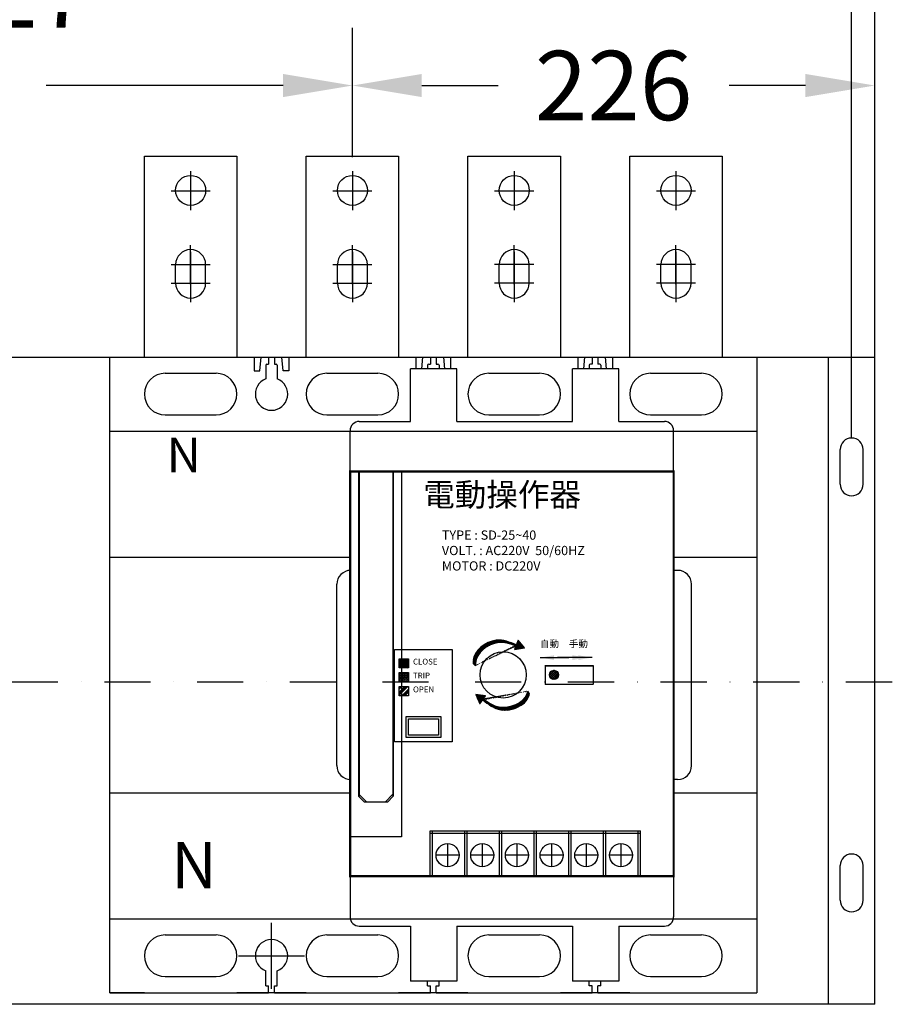
# Model space of a CAD drawing. Extents: x 540 to 9948, y -2147 to 4909.
# Drawn here: x 9060 to 9441, y 4223 to 4649 of the extents above; entities that cross this region are included whole.
import ezdxf

# ---------------------------------------------------------------- set-up
doc = ezdxf.new("R2010")
doc.units = 0
doc.header["$LTSCALE"] = 40
doc.header["$MEASUREMENT"] = 0
doc.linetypes.add('CENTER', pattern=[2, 1.25, -0.25, 0.25, -0.25])
doc.linetypes.add('DASHDOT', pattern=[1, 0.5, -0.25, 0, -0.25])
for name, color, linetype in [('1', 1, 'CENTER'), ('3', 3, 'Continuous'), ('LINE', 7, 'Continuous')]:
    doc.layers.add(name, color=color, linetype=linetype)
doc.styles.add('B', font='arial.ttf')
doc.styles.add('文字', font='txt')
doc.dimstyles.new('ISO-25_WS', dxfattribs={"dimtxt": 2.5, "dimasz": 2.5, "dimexe": 1.25, "dimexo": 0.625, "dimtad": 1, "dimdec": 1, "dimdsep": 46, "dimtxsty": 'Standard', "dimcen": 2.5, "dimadec": 0, "dimazin": 0, "dimtfac": 1, "dimtdec": 1, "dimtmove": 0, "dimatfit": 3, "dimfxl": 1, "dimtolj": 1, "dimtzin": 0, "dimarcsym": 0})

# ---------------------------------------------------------------- blocks, each defined once
blk = doc.blocks.new('*D1360')
at = {"color": 1, "lineweight": -2}
for p, q in [((8682.99, 4503.32), (8682.99, 4735.82)), ((9429.99, 4503.32), (9429.99, 4735.82)), ((8712.99, 4710.82), (9006.49, 4710.82)), ((9399.99, 4710.82), (9106.49, 4710.82))]:
    blk.add_line(p, q, dxfattribs=at)
at = {"color": 1}
for points in [[(8712.99, 4715.82), (8712.99, 4705.82), (8682.99, 4710.82)], [(9399.99, 4715.82), (9399.99, 4705.82), (9429.99, 4710.82)]]:
    blk.add_solid(points, dxfattribs=at)
at = {"layer": 'DEFPOINTS', "color": 0}
for p in [(9429.99, 4710.82), (8682.99, 4503.32), (9429.99, 4503.32)]:
    blk.add_point(p, dxfattribs=at)
at = {"color": 1, "insert": (9056.49, 4710.82), "char_height": 30, "attachment_point": 5}
blk.add_mtext('\\A1;747', dxfattribs=at)
blk = doc.blocks.new('*D1361')
at = {"color": 1, "lineweight": -2}
for p, q in [((8692.99, 4468.32), (8692.99, 4685.82)), ((9419.99, 4468.32), (9419.99, 4685.82)), ((8722.99, 4660.82), (9006.49, 4660.82)), ((9389.99, 4660.82), (9106.49, 4660.82))]:
    blk.add_line(p, q, dxfattribs=at)
at = {"color": 1}
for points in [[(8722.99, 4665.82), (8722.99, 4655.82), (8692.99, 4660.82)], [(9389.99, 4665.82), (9389.99, 4655.82), (9419.99, 4660.82)]]:
    blk.add_solid(points, dxfattribs=at)
at = {"layer": 'DEFPOINTS', "color": 0}
for p in [(9419.99, 4660.82), (8692.99, 4468.32), (9419.99, 4468.32)]:
    blk.add_point(p, dxfattribs=at)
at = {"color": 1, "insert": (9056.49, 4660.82), "char_height": 30, "attachment_point": 5}
blk.add_mtext('\\A1;727', dxfattribs=at)
blk = doc.blocks.new('*D1362')
at = {"color": 1, "lineweight": -2}
for p, q in [((9429.99, 4503.32), (9429.99, 4645.82)), ((9233.99, 4620.82), (9266.99, 4620.82)), ((9399.99, 4620.82), (9366.99, 4620.82))]:
    blk.add_line(p, q, dxfattribs=at)
at = {"color": 1}
for points in [[(9233.99, 4625.82), (9233.99, 4615.82), (9203.99, 4620.82)], [(9399.99, 4625.82), (9399.99, 4615.82), (9429.99, 4620.82)]]:
    blk.add_solid(points, dxfattribs=at)
at = {"layer": 'DEFPOINTS', "color": 0}
for p in [(9429.99, 4620.82), (9203.99, 4589.82), (9429.99, 4503.32)]:
    blk.add_point(p, dxfattribs=at)
at = {"color": 1, "insert": (9316.99, 4620.82), "char_height": 30, "attachment_point": 5}
blk.add_mtext('\\A1;226', dxfattribs=at)
blk = doc.blocks.new('*D1363')
at = {"color": 1, "lineweight": -2}
for p, q in [((9203.99, 4589.82), (9203.99, 4645.82)), ((8868.99, 4620.82), (8971.49, 4620.82)), ((9173.99, 4620.82), (9071.49, 4620.82))]:
    blk.add_line(p, q, dxfattribs=at)
at = {"color": 1}
for points in [[(8868.99, 4625.82), (8868.99, 4615.82), (8838.99, 4620.82)], [(9173.99, 4625.82), (9173.99, 4615.82), (9203.99, 4620.82)]]:
    blk.add_solid(points, dxfattribs=at)
at = {"layer": 'DEFPOINTS', "color": 0}
for p in [(9203.99, 4620.82), (8838.99, 4589.82), (9203.99, 4589.82)]:
    blk.add_point(p, dxfattribs=at)
at = {"color": 1, "insert": (9021.49, 4620.82), "char_height": 30, "attachment_point": 5}
blk.add_mtext('\\A1;365', dxfattribs=at)

msp = doc.modelspace()

# ---------------------------------------------------------------- hatches: boundary and pattern name
at = {"ltscale": 2}
h = msp.add_hatch(dxfattribs=at)
h.set_pattern_fill('ANSI37', color=256, scale=0.1, style=0)
h.set_pattern_definition([(45, (8821.19178, 3823.81925), (-0.2245064, 0.2245064), []), (135, (8821.19178, 3823.81925), (-0.2245064, -0.2245064), [])])
h.paths.add_polyline_path([(9278.45, 4377.48), (9275.71, 4380.84), (9274.17, 4376.8)])
edge = h.paths.add_edge_path()
edge.add_spline(control_points=[(9274.75, 4378.31), (9272.3, 4379.3), (9265.53, 4381.57), (9257.05, 4374.98), (9257.18, 4370.15), (9257.19, 4369.82)], knot_values=[1.257995, 1.257995, 1.257995, 1.257995, 8.975662, 22.429286, 23.429286, 23.429286, 23.429286, 23.429286], degree=3, periodic=0)
edge.add_spline(control_points=[(9274.94, 4378.82), (9272.1, 4380), (9265.02, 4382.95), (9256.05, 4375.98), (9256.18, 4371.15), (9256.19, 4370.82)], knot_values=[0, 0, 0, 0, 8.975662, 22.429286, 23.429286, 23.429286, 23.429286, 23.429286], degree=3, periodic=0)
edge.add_line((9256.19, 4370.82), (9257.19, 4369.82))
h = msp.add_hatch(dxfattribs=at)
h.set_pattern_fill('ANSI37', color=256, scale=0.1, style=0)
h.set_pattern_definition([(45, (8810.19178, 3825.81925), (-0.2245064, 0.2245064), []), (135, (8810.19178, 3825.81925), (-0.2245064, -0.2245064), [])])
h.paths.add_polyline_path([(9224.19, 4372.82), (9228.19, 4372.82), (9228.19, 4368.82), (9224.19, 4368.82)])
h = msp.add_hatch(dxfattribs=at)
h.set_pattern_fill('ANGLE', color=256, scale=0.1, style=0)
h.set_pattern_definition([(0, (8810.1918, 3825.81925), (0, 0.6985), [0.508, -0.1905]), (90, (8810.1918, 3825.81925), (-0.6985, 0), [0.508, -0.1905])])
h.paths.add_polyline_path([(9224.19, 4366.82), (9228.19, 4366.82), (9228.19, 4362.82), (9224.19, 4362.82)])
h = msp.add_hatch(dxfattribs=at)
h.set_pattern_fill('ANSI37', color=256, style=0)
h.set_pattern_definition([(45, (8821.1918, 3825.8192), (-2.245064, 2.245064), []), (135, (8821.1918, 3825.8192), (-2.245064, -2.245064), [])])
edge = h.paths.add_edge_path()
edge.add_arc((9291.19, 4365.82), 2, 0, 360)
h = msp.add_hatch(dxfattribs=at)
h.set_pattern_fill('ANSI37', color=256, scale=0.2, style=0)
h.set_pattern_definition([(45, (8821.1918, 3825.81925), (-0.4490128, 0.4490128), []), (135, (8821.1918, 3825.81925), (-0.4490128, -0.4490128), [])])
edge = h.paths.add_edge_path()
edge.add_arc((9291.19, 4365.82), 2, 0, 360)
h = msp.add_hatch(dxfattribs=at)
h.set_pattern_fill('ANSI34', color=256, scale=0.1, style=0)
h.set_pattern_definition([(45, (8810.1918, 3825.8192), (-1.3470384, 1.3470384), []), (45, (8810.6408, 3825.8192), (-1.3470384, 1.3470384), []), (45, (8811.0898, 3825.8192), (-1.3470384, 1.3470384), []), (45, (8811.5388, 3825.8192), (-1.3470384, 1.3470384), [])])
h.paths.add_polyline_path([(9224.19, 4360.82), (9228.19, 4360.82), (9228.19, 4356.82), (9224.19, 4356.82)])
h = msp.add_hatch(dxfattribs=at)
h.set_pattern_fill('ANSI37', color=256, scale=0.1, angle=163.9916, style=0)
h.set_pattern_definition([(208.991605, (9849.5571, 4763.40588), (0.15388636, -0.27771431), []), (298.991605, (9849.5571, 4763.40588), (0.27771431, 0.15388636), [])])
h.paths.add_polyline_path([(9257.35, 4357.31), (9259.05, 4353.33), (9261.64, 4356.79)])
edge = h.paths.add_edge_path()
edge.add_spline(control_points=[(9260.67, 4355.5), (9262.75, 4353.87), (9268.63, 4349.82), (9278.6, 4353.82), (9279.81, 4358.49), (9279.89, 4358.82)], knot_values=[1.257995, 1.257995, 1.257995, 1.257995, 8.975662, 22.429286, 23.429286, 23.429286, 23.429286, 23.429286], degree=3, periodic=0)
edge.add_spline(control_points=[(9260.35, 4355.06), (9262.75, 4353.15), (9268.75, 4348.36), (9279.29, 4352.58), (9280.49, 4357.26), (9280.58, 4357.58)], knot_values=[0, 0, 0, 0, 8.975662, 22.429286, 23.429286, 23.429286, 23.429286, 23.429286], degree=3, periodic=0)
edge.add_line((9280.58, 4357.58), (9279.89, 4358.82))

# ---------------------------------------------------------------- linework, layer by layer
for p, q in [((9113.99, 4590.32), (9153.99, 4590.32)), ((9113.99, 4503.32), (9113.99, 4590.32)), ((9153.99, 4590.32), (9153.99, 4503.32)), ((9183.99, 4590.32), (9223.99, 4590.32)), ((9183.99, 4503.32), (9183.99, 4590.32)), ((9223.99, 4590.32), (9223.99, 4503.32)), ((9253.99, 4590.32), (9293.99, 4590.32)), ((9253.99, 4503.32), (9253.99, 4590.32)), ((9293.99, 4590.32), (9293.99, 4503.32)), ((9323.99, 4590.32), (9363.99, 4590.32)), ((9323.99, 4503.32), (9323.99, 4590.32)), ((9363.99, 4590.32), (9363.99, 4503.32)), ((9127.49, 4535.32), (9127.49, 4543.32)), ((9140.49, 4535.32), (9140.49, 4543.32)), ((9197.49, 4535.32), (9197.49, 4543.32)), ((9210.49, 4535.32), (9210.49, 4543.32)), ((9267.49, 4535.32), (9267.49, 4543.32)), ((9280.49, 4535.32), (9280.49, 4543.32)), ((9337.49, 4535.32), (9337.49, 4543.32)), ((9350.49, 4535.32), (9350.49, 4543.32)), ((8682.99, 4503.32), (9429.99, 4503.32)), ((9161.49, 4503.32), (9161.49, 4497.32)), ((9163.99, 4497.32), (9164.49, 4503.32)), ((9164.49, 4503.32), (9167.74, 4503.32)), ((9167.74, 4503.32), (9167.74, 4500.32)), ((9170.24, 4503.32), (9170.24, 4500.32)), ((9170.24, 4503.32), (9173.49, 4503.32)), ((9170.24, 4503.32), (9173.49, 4503.32)), ((9173.99, 4497.32), (9173.49, 4503.32)), ((9176.49, 4503.32), (9231.49, 4503.32)), ((9176.49, 4503.32), (9176.49, 4497.32)), ((9231.49, 4503.32), (9231.49, 4498.32)), ((9234.08, 4498.32), (9234.49, 4503.32)), ((9234.49, 4503.32), (9237.74, 4503.32)), ((9237.74, 4503.32), (9237.74, 4500.32)), ((9240.24, 4503.32), (9243.49, 4503.32)), ((9240.24, 4503.32), (9240.24, 4500.32)), ((9243.91, 4498.32), (9243.49, 4503.32)), ((9246.49, 4503.32), (9301.49, 4503.32)), ((9246.49, 4503.32), (9246.49, 4498.32)), ((9301.49, 4503.32), (9301.49, 4498.32)), ((9304.08, 4498.32), (9304.49, 4503.32)), ((9304.49, 4503.32), (9307.74, 4503.32)), ((9307.74, 4503.32), (9307.74, 4500.32)), ((9310.24, 4503.32), (9313.49, 4503.32)), ((9310.24, 4503.32), (9310.24, 4500.32)), ((9313.91, 4498.32), (9313.49, 4503.32)), ((9316.49, 4503.32), (9378.99, 4503.32)), ((9316.49, 4503.32), (9316.49, 4498.32)), ((9378.99, 4503.32), (9378.99, 4228.32)), ((9409.99, 4223.32), (9409.99, 4503.32)), ((9429.99, 4223.32), (9429.99, 4503.32)), ((9166.49, 4499.82), (9166.49, 4493.86)), ((9166.99, 4500.32), (9167.74, 4500.32)), ((9170.24, 4500.32), (9170.99, 4500.32)), ((9171.49, 4499.82), (9171.49, 4493.86)), ((9236.49, 4499.82), (9236.49, 4498.32)), ((9236.99, 4500.32), (9237.74, 4500.32)), ((9240.24, 4500.32), (9240.99, 4500.32)), ((9241.49, 4499.82), (9241.49, 4498.32)), ((9306.49, 4499.82), (9306.49, 4498.32)), ((9307.74, 4500.32), (9306.99, 4500.32)), ((9310.99, 4500.32), (9310.24, 4500.32)), ((9311.49, 4499.82), (9311.49, 4498.32)), ((9122.99, 4496.32), (9144.99, 4496.32)), ((9161.49, 4497.32), (9163.99, 4497.32)), ((9176.49, 4497.32), (9173.99, 4497.32)), ((9192.99, 4496.32), (9214.99, 4496.32)), ((9249.19, 4498.32), (9229.19, 4498.32)), ((9262.99, 4496.32), (9284.99, 4496.32)), ((9319.19, 4498.32), (9299.19, 4498.32)), ((9332.99, 4496.32), (9354.99, 4496.32)), ((9098.99, 4471.32), (9378.99, 4471.32)), ((9419.99, 4468.32), (9419.99, 4468.32)), ((9414.99, 4448.32), (9414.99, 4463.32)), ((9424.99, 4448.32), (9424.99, 4463.32)), ((9419.99, 4443.32), (9419.99, 4443.32)), ((9098.99, 4416.82), (9202.98, 4416.82)), ((9342.98, 4416.82), (9378.99, 4416.82)), ((9344.71, 4411.07), (9342.98, 4411.07)), ((9197.28, 4326.57), (9197.28, 4405.07)), ((9350.71, 4326.57), (9350.71, 4405.07)), ((9344.71, 4320.57), (9342.98, 4320.57)), ((9098.99, 4314.82), (9202.98, 4314.82)), ((9342.98, 4314.82), (9378.99, 4314.82)), ((9419.99, 4288.32), (9419.99, 4288.32)), ((9414.99, 4268.32), (9414.99, 4283.32)), ((9424.99, 4268.32), (9424.99, 4283.32)), ((9098.99, 4260.32), (9378.99, 4260.32)), ((9419.99, 4263.32), (9419.99, 4263.32)), ((9122.99, 4235.32), (9144.99, 4235.32)), ((9166.49, 4231.32), (9166.49, 4237.78)), ((9171.49, 4231.32), (9171.49, 4237.78)), ((9192.99, 4235.32), (9214.99, 4235.32)), ((9262.99, 4235.32), (9284.99, 4235.32)), ((9332.99, 4235.32), (9354.99, 4235.32)), ((9166.49, 4231.32), (9167.74, 4231.32)), ((9167.74, 4228.32), (9167.74, 4231.32)), ((9170.24, 4228.32), (9170.24, 4231.32)), ((9170.24, 4231.32), (9171.49, 4231.32)), ((9249.19, 4233.32), (9229.19, 4233.32)), ((9236.49, 4231.32), (9236.49, 4233.32)), ((9236.49, 4231.32), (9237.74, 4231.32)), ((9237.74, 4228.32), (9237.74, 4231.32)), ((9240.24, 4228.32), (9240.24, 4231.32)), ((9240.24, 4231.32), (9241.49, 4231.32)), ((9241.49, 4231.32), (9241.49, 4233.32)), ((9319.19, 4233.32), (9299.19, 4233.32)), ((9306.49, 4231.32), (9306.49, 4233.32)), ((9307.74, 4231.32), (9306.49, 4231.32)), ((9307.74, 4228.32), (9307.74, 4231.32)), ((9311.49, 4231.32), (9310.24, 4231.32)), ((9310.24, 4228.32), (9310.24, 4231.32)), ((9311.49, 4231.32), (9311.49, 4233.32)), ((9113.99, 4228.32), (9098.99, 4228.32)), ((9098.99, 4228.32), (9167.74, 4228.32)), ((9183.99, 4228.32), (9153.99, 4228.32)), ((9170.24, 4228.32), (9237.74, 4228.32)), ((9253.99, 4228.32), (9223.99, 4228.32)), ((9240.24, 4228.32), (9307.74, 4228.32)), ((9323.99, 4228.32), (9293.99, 4228.32)), ((9310.24, 4228.32), (9378.99, 4228.32)), ((9429.99, 4223.32), (8998.99, 4223.32))]:
    msp.add_line(p, q)
at = {"linetype": 'Continuous'}
for p, q in [((9122.99, 4478.32), (9144.99, 4478.32)), ((9192.99, 4478.32), (9214.99, 4478.32)), ((9262.99, 4478.32), (9284.99, 4478.32)), ((9332.99, 4478.32), (9354.99, 4478.32)), ((9122.99, 4253.32), (9144.99, 4253.32)), ((9192.99, 4253.32), (9214.99, 4253.32)), ((9262.99, 4253.32), (9284.99, 4253.32)), ((9332.99, 4253.32), (9354.99, 4253.32))]:
    msp.add_line(p, q, dxfattribs=at)
at = {"ltscale": 2}
for p, q in [((9206.69, 4453.81), (9206.69, 4313.32)), ((9206.89, 4453.81), (9206.89, 4313.32)), ((9221.49, 4453.81), (9221.49, 4313.32)), ((9221.69, 4453.81), (9221.69, 4313.32)), ((9225.19, 4453.81), (9225.19, 4295.82)), ((9222.19, 4376.82), (9247.19, 4376.82)), ((9222.19, 4336.82), (9222.19, 4376.82)), ((9247.19, 4376.82), (9247.19, 4336.82)), ((9256.19, 4370.82), (9257.19, 4369.82)), ((9287.36, 4369.82), (9287.36, 4361.82)), ((9287.36, 4369.82), (9308.19, 4369.82)), ((9308.19, 4369.82), (9308.19, 4361.82)), ((9280.58, 4357.58), (9279.89, 4358.82)), ((9287.36, 4361.82), (9308.19, 4361.82)), ((9247.19, 4336.82), (9222.19, 4336.82)), ((9206.69, 4314.32), (9210.19, 4310.82)), ((9206.69, 4313.32), (9209.19, 4310.82)), ((9218.19, 4310.82), (9221.69, 4314.32)), ((9219.19, 4310.82), (9221.69, 4313.32)), ((9219.19, 4310.82), (9209.19, 4310.82)), ((9237.69, 4298.32), (9328.69, 4298.32)), ((9237.69, 4278.81), (9237.69, 4298.32)), ((9238.69, 4278.81), (9238.69, 4298.32)), ((9252.69, 4278.81), (9252.69, 4298.32)), ((9253.69, 4278.81), (9253.69, 4298.32)), ((9267.69, 4278.81), (9267.69, 4298.32)), ((9268.69, 4278.81), (9268.69, 4298.32)), ((9282.69, 4278.81), (9282.69, 4298.32)), ((9283.69, 4278.81), (9283.69, 4298.32)), ((9297.69, 4278.81), (9297.69, 4298.32)), ((9298.69, 4278.81), (9298.69, 4298.32)), ((9312.69, 4278.81), (9312.69, 4298.32)), ((9313.69, 4278.81), (9313.69, 4298.32)), ((9327.69, 4278.81), (9327.69, 4298.32)), ((9328.69, 4278.81), (9328.69, 4298.32)), ((9225.19, 4295.82), (9202.98, 4295.82)), ((9237.69, 4297.32), (9328.69, 4297.32)), ((9245.19, 4292.83), (9245.19, 4282.83)), ((9260.19, 4292.83), (9260.19, 4282.83)), ((9275.19, 4292.83), (9275.19, 4282.83)), ((9290.19, 4292.83), (9290.19, 4282.83)), ((9305.19, 4292.83), (9305.19, 4282.83)), ((9320.19, 4292.83), (9320.19, 4282.83)), ((9250.19, 4287.83), (9240.19, 4287.83)), ((9265.19, 4287.83), (9255.19, 4287.83)), ((9280.19, 4287.83), (9270.19, 4287.83)), ((9295.19, 4287.83), (9285.19, 4287.83)), ((9310.19, 4287.83), (9300.19, 4287.83)), ((9325.19, 4287.83), (9315.19, 4287.83))]:
    msp.add_line(p, q, dxfattribs=at)
at = {"color": 4, "linetype": 'DASHDOT'}
msp.add_line((7733.27, 4362.82), (9872.34, 4362.82), dxfattribs=at)
at = {"color": 7, "ltscale": 2, "const_width": 1}
msp.add_lwpolyline([(9202.98, 4453.81), (9342.98, 4453.81), (9342.98, 4278.81), (9202.98, 4278.81), (9202.98, 4453.81)], dxfattribs=at)
at = {"ltscale": 2}
for points in [[(9278.45, 4377.48), (9275.71, 4380.84), (9274.17, 4376.8)], [(9257.35, 4357.31), (9259.05, 4353.33), (9261.64, 4356.79)]]:
    msp.add_lwpolyline(points, close=True, dxfattribs=at)
for points in [[(9224.19, 4372.82), (9228.19, 4372.82), (9228.19, 4368.82), (9224.19, 4368.82)], [(9224.19, 4366.82), (9228.19, 4366.82), (9228.19, 4362.82), (9224.19, 4362.82)], [(9224.19, 4360.82), (9228.19, 4360.82), (9228.19, 4356.82), (9224.19, 4356.82)], [(9227.19, 4347.82), (9242.19, 4347.82), (9242.19, 4338.82), (9227.19, 4338.82)], [(9228.19, 4346.82), (9241.19, 4346.82), (9241.19, 4339.82), (9228.19, 4339.82)]]:
    msp.add_lwpolyline(points, close=True)
at = {"ltscale": 2, "const_width": 0.5}
msp.add_lwpolyline([(9287.36, 4369.82), (9308.19, 4369.82), (9308.19, 4361.82), (9287.36, 4361.82), (9287.36, 4369.82)], dxfattribs=at)
for centre in [(9133.99, 4575.45), (9203.99, 4575.45), (9273.99, 4575.45), (9343.99, 4575.45)]:
    msp.add_circle(centre, 6.5)
at = {"ltscale": 2}
for centre, radius in [((9269.19, 4365.82), 10), ((9291.19, 4365.82), 2), ((9245.19, 4287.83), 5), ((9260.19, 4287.83), 5), ((9275.19, 4287.83), 5), ((9290.19, 4287.83), 5), ((9305.19, 4287.83), 5), ((9320.19, 4287.83), 5)]:
    msp.add_circle(centre, radius, dxfattribs=at)
for centre, radius, start, end in [((9133.99, 4543.32), 6.5, 0, 180), ((9203.99, 4543.32), 6.5, 0, 180), ((9273.99, 4543.32), 6.5, 0, 180), ((9343.99, 4543.32), 6.5, 0, 180), ((9133.99, 4535.32), 6.5, 180, 0), ((9203.99, 4535.32), 6.5, 180, 0), ((9273.99, 4535.32), 6.5, 180, 0), ((9343.99, 4535.32), 6.5, 180, 0), ((9166.99, 4499.82), 0.5, 90, 180), ((9170.99, 4499.82), 0.5, 0, 90), ((9236.99, 4499.82), 0.5, 90, 180), ((9240.99, 4499.82), 0.5, 0, 90), ((9306.99, 4499.82), 0.5, 90, 180), ((9310.99, 4499.82), 0.5, 0, 90), ((9122.99, 4487.32), 9, 90, 270), ((9144.99, 4487.32), 9, 270, 90), ((9192.99, 4487.32), 9, 90, 270), ((9214.99, 4487.32), 9, 270, 90), ((9262.99, 4487.32), 9, 90, 270), ((9284.99, 4487.32), 9, 270, 90), ((9332.99, 4487.32), 9, 90, 270), ((9354.99, 4487.32), 9, 270, 90), ((9168.99, 4487.32), 7, 110.9248, 69.0752), ((9419.99, 4463.32), 5, 90, 180), ((9419.99, 4463.32), 5, 0, 90), ((9419.99, 4448.32), 5, 180, 270), ((9419.99, 4448.32), 5, 270, 0), ((9203.28, 4405.07), 6, 90, 180), ((9344.71, 4405.07), 6, 0, 90), ((9203.28, 4326.57), 6, 180, 270), ((9344.71, 4326.57), 6, 270, 0), ((9419.99, 4283.32), 5, 90, 180), ((9419.99, 4283.32), 5, 0, 90), ((9419.99, 4268.32), 5, 180, 270), ((9419.99, 4268.32), 5, 270, 0), ((9122.99, 4244.32), 9, 90, 270), ((9144.99, 4244.32), 9, 270, 90), ((9168.99, 4244.32), 7, 290.9248, 249.0752), ((9192.99, 4244.32), 9, 90, 270), ((9214.99, 4244.32), 9, 270, 90), ((9262.99, 4244.32), 9, 90, 270), ((9284.99, 4244.32), 9, 270, 90), ((9332.99, 4244.32), 9, 90, 270), ((9354.99, 4244.32), 9, 270, 90)]:
    msp.add_arc(centre, radius, start, end)
for points in [[(9274.94, 4378.82), (9266.19, 4380.82), (9256.19, 4371.82), (9256.19, 4370.82)], [(9260.35, 4355.06), (9268.21, 4350.73), (9280.3, 4356.62), (9280.58, 4357.58)]]:
    msp.add_spline(points, degree=3, dxfattribs=at)
for points in [[(9274.75, 4378.31), (9272.3, 4379.3), (9265.53, 4381.57), (9257.05, 4374.98), (9257.18, 4370.15), (9257.19, 4369.82)], [(9260.67, 4355.5), (9262.75, 4353.87), (9268.63, 4349.82), (9278.6, 4353.82), (9279.81, 4358.49), (9279.89, 4358.82)]]:
    msp.add_open_spline(points, degree=3, knots=[1.257995, 1.257995, 1.257995, 1.257995, 8.975662, 22.429286, 23.429286, 23.429286, 23.429286, 23.429286], dxfattribs=at)
at = {"layer": '1'}
for p, q in [((9133.99, 4583.78), (9133.99, 4566.86)), ((9203.99, 4583.78), (9203.99, 4566.86)), ((9273.99, 4583.78), (9273.99, 4566.86)), ((9343.99, 4583.78), (9343.99, 4566.86)), ((9125.53, 4575.32), (9142.45, 4575.32)), ((9195.53, 4575.32), (9212.45, 4575.32)), ((9265.53, 4575.32), (9282.45, 4575.32)), ((9335.53, 4575.32), (9352.45, 4575.32)), ((9133.99, 4534.86), (9133.99, 4551.78)), ((9203.99, 4534.86), (9203.99, 4551.78)), ((9273.99, 4534.86), (9273.99, 4551.78)), ((9343.99, 4534.86), (9343.99, 4551.78)), ((9133.99, 4548.92), (9133.99, 4532)), ((9203.99, 4548.92), (9203.99, 4532)), ((9273.99, 4548.92), (9273.99, 4532)), ((9343.99, 4548.92), (9343.99, 4532)), ((9125.53, 4543.32), (9142.45, 4543.32)), ((9133.99, 4544.07), (9133.99, 4527.14)), ((9195.53, 4543.32), (9212.45, 4543.32)), ((9203.99, 4544.07), (9203.99, 4527.14)), ((9282.45, 4543.32), (9265.53, 4543.32)), ((9273.99, 4544.07), (9273.99, 4527.14)), ((9352.45, 4543.32), (9335.53, 4543.32)), ((9343.99, 4544.07), (9343.99, 4527.14)), ((9125.53, 4535.32), (9142.45, 4535.32)), ((9195.53, 4535.32), (9212.45, 4535.32)), ((9282.45, 4535.32), (9265.53, 4535.32)), ((9352.45, 4535.32), (9335.53, 4535.32)), ((9168.99, 4230.03), (9168.99, 4258.6)), ((9154.71, 4244.32), (9183.28, 4244.32))]:
    msp.add_line(p, q, dxfattribs=at)
at = {"layer": '3', "linetype": 'Continuous'}
msp.add_line((9098.99, 4503.32), (9161.49, 4503.32), dxfattribs=at)
at = {"layer": 'LINE'}
for p, q in [((9133.99, 4533.32), (9133.99, 4533.32)), ((9273.99, 4533.32), (9273.99, 4533.32)), ((9343.99, 4533.32), (9343.99, 4533.32)), ((9098.99, 4228.32), (9098.99, 4503.32)), ((9098.99, 4503.32), (9378.99, 4503.32)), ((9229.19, 4475.48), (9229.19, 4498.32)), ((9249.19, 4475.48), (9249.19, 4498.32)), ((9299.19, 4475.48), (9299.19, 4498.32)), ((9319.19, 4475.48), (9319.19, 4498.32)), ((9206.98, 4475.48), (9229.19, 4475.48)), ((9249.19, 4475.48), (9299.19, 4475.48)), ((9319.19, 4475.48), (9338.98, 4475.48)), ((9202.98, 4453.81), (9202.98, 4471.48)), ((9342.98, 4453.81), (9342.98, 4471.48)), ((9202.98, 4278.81), (9202.98, 4261.14)), ((9342.98, 4278.81), (9342.98, 4261.14)), ((9206.98, 4257.14), (9229.19, 4257.14)), ((9229.19, 4257.14), (9229.19, 4233.32)), ((9249.19, 4257.14), (9299.19, 4257.14)), ((9249.19, 4257.14), (9249.19, 4233.32)), ((9299.19, 4257.14), (9299.19, 4233.32)), ((9319.19, 4257.14), (9338.98, 4257.14)), ((9319.19, 4257.14), (9319.19, 4233.32))]:
    msp.add_line(p, q, dxfattribs=at)
for centre, start, end in [((9206.98, 4471.48), 90, 180), ((9338.98, 4471.48), 0, 90), ((9206.98, 4261.14), 180, 270), ((9338.98, 4261.14), 270, 0)]:
    msp.add_arc(centre, 4, start, end, dxfattribs=at)

# ---------------------------------------------------------------- texts
at = {"style": 'B'}
msp.add_text('N', height=20, dxfattribs=at).set_placement((9125.6, 4273.55))
at = {"ltscale": 2, "attachment_point": 1}
for s, insert, char_height, width in [('\\f標楷體|b0|i0|c136|p65;電動操作器', (9234.65, 4448.81), 10, 108.3), ('\\f標楷體|b0|i0|c136|p65;TYPE : SD-25~40\\PVOLT. : AC220V  50/60HZ\\PMOTOR : DC220V', (9242.69, 4428.32), 4, 85), ('\\f標楷體|b0|i0|c136|p65;自動', (9285.19, 4380.82), 3, 17.5), ('\\f標楷體|b0|i0|c136|p65;手動', (9297.69, 4380.82), 3, 17.5), ('CLOSE', (9230.19, 4372.82), 2.5, 20), ('TRIP', (9230.19, 4366.82), 2.5, 20), ('OPEN', (9230.19, 4360.82), 2.5, 20)]:
    msp.add_mtext(s, dxfattribs=dict(at, insert=insert, char_height=char_height, width=width))
at = {"layer": 'LINE', "insert": (9123.63, 4468.54), "char_height": 15, "width": 18.0591, "attachment_point": 1, "style": '文字'}
msp.add_mtext('N', dxfattribs=at)

# ---------------------------------------------------------------- dimensions: what is measured, and where the dimension line sits
at = {"color": 7}
for base, p1, p2, override, picture, middle in [((9429.99, 4710.82), (8682.99, 4503.32), (9429.99, 4503.32), {"dimtxt": 30, "dimasz": 30, "dimexe": 25, "dimexo": 0, "dimgap": 10, "dimtad": 0, "dimtih": 1, "dimtoh": 1, "dimdec": 0, "dimcen": -0.3, "dimclrd": 1, "dimclre": 1, "dimclrt": 1, "dimtdec": 0, "dimtix": 1, "dimtofl": 0, "dimtmove": 1}, '*D1360', (9056.49, 4710.82)), ((9419.99, 4660.82), (8692.99, 4468.32), (9419.99, 4468.32), {"dimtxt": 30, "dimasz": 30, "dimexe": 25, "dimexo": 0, "dimgap": 10, "dimtad": 0, "dimtih": 1, "dimtoh": 1, "dimdec": 0, "dimcen": -0.3, "dimclrd": 1, "dimclre": 1, "dimclrt": 1, "dimtdec": 0, "dimtix": 1, "dimtofl": 0, "dimtmove": 1}, '*D1361', (9056.49, 4660.82)), ((9203.99, 4620.82), (8838.99, 4589.82), (9203.99, 4589.82), {"dimtxt": 30, "dimasz": 30, "dimexe": 25, "dimexo": 0, "dimgap": 10, "dimtad": 0, "dimtih": 1, "dimtoh": 1, "dimdec": 0, "dimcen": -0.3, "dimse1": 1, "dimclrd": 1, "dimclre": 1, "dimclrt": 1, "dimtdec": 0, "dimtix": 1, "dimtofl": 0, "dimtmove": 1}, '*D1363', (9021.49, 4620.82)), ((9429.99, 4620.82), (9203.99, 4589.82), (9429.99, 4503.32), {"dimtxt": 30, "dimasz": 30, "dimexe": 25, "dimexo": 0, "dimgap": 10, "dimtad": 0, "dimtih": 1, "dimtoh": 1, "dimdec": 0, "dimcen": -0.3, "dimse1": 1, "dimclrd": 1, "dimclre": 1, "dimclrt": 1, "dimtdec": 0, "dimtix": 1, "dimtofl": 0, "dimtmove": 1}, '*D1362', (9316.99, 4620.82))]:
    dim = msp.add_linear_dim(base=base, p1=p1, p2=p2, dimstyle='ISO-25_WS', override=override, dxfattribs=at)
    dim.commit()
    dim.dimension.update_dxf_attribs({"geometry": picture, "text_midpoint": middle})

# ---------------------------------------------------------------- leaders
at = {"color": 7, "ltscale": 2}
for points in [[(9285.19, 4373.32), (9297.69, 4373.32)], [(9307.69, 4373.32), (9292.69, 4373.32)], [(9305.19, 4373.32), (9297.69, 4373.32)]]:
    msp.add_leader(points, dimstyle='ISO-25_WS', override={"dimscale": 0.2, "dimasz": 30, "dimgap": 10, "dimtad": 0, "dimclrd": 7}, dxfattribs=at)

doc.saveas('drawing.dxf')
